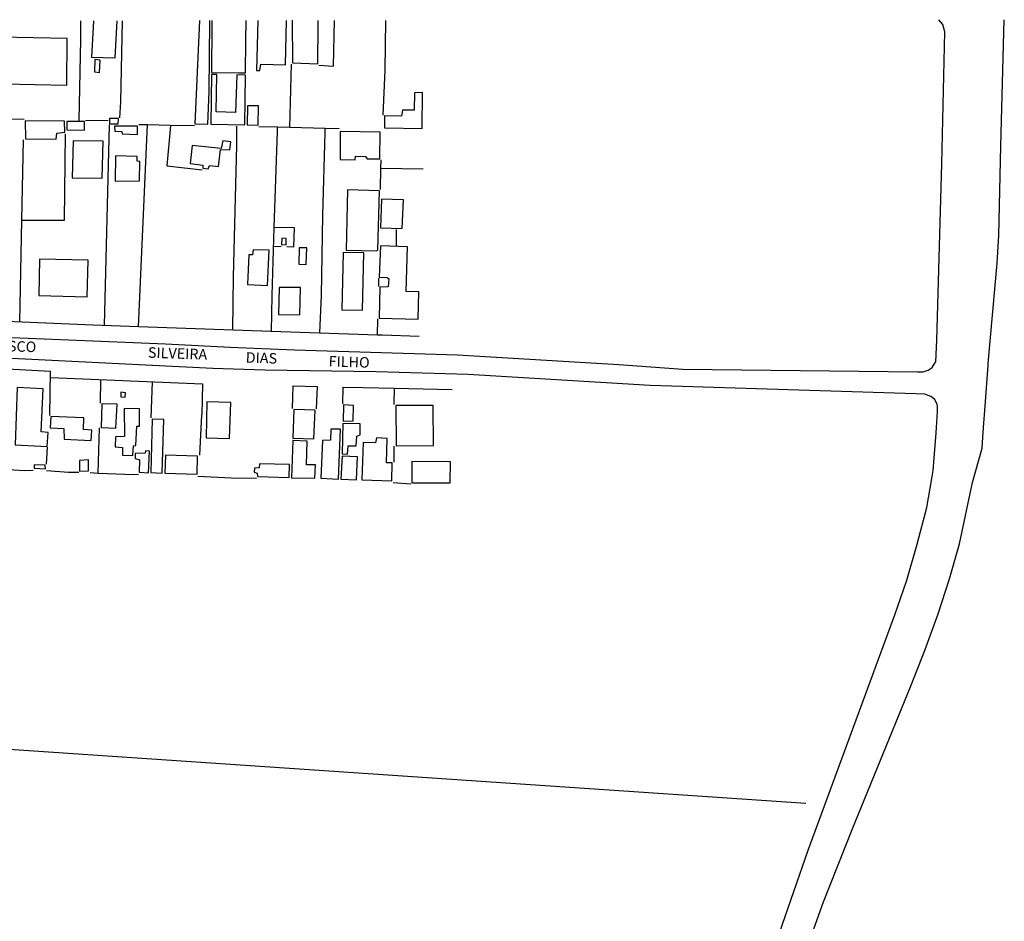
# Model space of a CAD drawing. Units: millimetres. Extents: x 185530 to 187944, y 1674287 to 1677060.
# Drawn here: x 187085 to 187319, y 1676845 to 1677060 of the extents above; entities that cross this region are included whole.
import ezdxf
from ezdxf.enums import TextEntityAlignment as Align

# ---------------------------------------------------------------- set-up
doc = ezdxf.new("R2010")
doc.units = ezdxf.units.MM
doc.header["$LTSCALE"] = 10
doc.header["$MEASUREMENT"] = 0
for name, color, linetype in [('V-EDIFICACAO', 7, 'Continuous'), ('V-LOTE', 1, 'Continuous'), ('V-NOME_DOS_LOGRADOUROS', 7, 'Continuous'), ('V-QUADRA', 2, 'Continuous')]:
    doc.layers.add(name, color=color, linetype=linetype)
doc.styles.get("Standard").update_dxf_attribs({"font": 'ARIAL.TTF'})

msp = doc.modelspace()

# ---------------------------------------------------------------- linework, layer by layer
at = {"layer": 'V-EDIFICACAO'}
for points in [[(187102.48, 1677059.39), (187101.98, 1677050.75), (187107.6, 1677050.57), (187108.04, 1677059.4)], [(187127.611, 1677059.43), (187127.611, 1677059.43), (187126.55, 1677034.92), (187129.65, 1677034.85), (187129.91, 1677042.6), (187130.094, 1677059.21), (187130.108, 1677059.42)], [(187130.59, 1677059.42), (187130.58, 1677058.42), (187130.47, 1677047.1), (187136.95, 1677047.03), (187138.58, 1677047.03), (187138.62, 1677054.63), (187138.73, 1677059.43), (187138.732, 1677059.453)], [(187141.51, 1677059.43), (187141.15, 1677047.57), (187141.94, 1677047.53), (187142.17, 1677049.1), (187148.03, 1677048.88), (187148.3, 1677059.439)], [(187149.622, 1677059.489), (187149.74, 1677049.42), (187155.73, 1677049.17), (187155.85, 1677058.45), (187155.86, 1677059.46)]]:
    msp.add_lwpolyline(points, dxfattribs=at)
for points in [[(187080.08, 1677055.49), (187080.02, 1677051.39), (187080.93, 1677051.27), (187081.03, 1677044.39), (187096.1, 1677044.11), (187096.23, 1677055.17), (187080.08, 1677055.49)], [(187102.78, 1677050.15), (187102.69, 1677047.24), (187103.91, 1677047.13), (187104.01, 1677050.01), (187102.78, 1677050.15)], [(187136.18, 1677037.55), (187131.61, 1677037.73), (187131.78, 1677046.62), (187130.51, 1677046.63), (187130.3, 1677034.79), (187138.42, 1677034.67), (187138.56, 1677046.46), (187136.51, 1677046.52), (187136.18, 1677037.55)], [(187180.65, 1677042.32), (187178.68, 1677042.24), (187178.63, 1677038.12), (187175.85, 1677038.14), (187175.65, 1677036.73), (187171.56, 1677036.77), (187171.59, 1677033.92), (187180.57, 1677033.76)], [(187139.01, 1677039.18), (187138.92, 1677034.64), (187141.61, 1677034.57), (187141.65, 1677039.2), (187139.01, 1677039.18)], [(187086.21, 1677035.57), (187086.3, 1677031.33), (187093.58, 1677031.24), (187093.77, 1677032.68), (187095.64, 1677032.9), (187095.58, 1677035.51), (187086.21, 1677035.57)], [(187096.14, 1677035.43), (187096.13, 1677033.45), (187100.29, 1677033.4), (187100.3, 1677035.42), (187096.14, 1677035.43)], [(187106.29, 1677036.18), (187106.28, 1677034.87), (187108.31, 1677034.91), (187108.41, 1677036.13), (187106.29, 1677036.18)], [(187107.46, 1677034.32), (187107.5, 1677033.14), (187109.22, 1677033.09), (187109.25, 1677032.49), (187112.88, 1677032.38), (187112.87, 1677034.33), (187107.46, 1677034.32)], [(187161.06, 1677033.06), (187161.04, 1677026.43), (187164.6, 1677026.32), (187164.73, 1677027.22), (187167.07, 1677027.13), (187167.43, 1677026.54), (187170.51, 1677026.58), (187170.59, 1677032.95), (187161.06, 1677033.06)], [(187097.59, 1677030.88), (187097.37, 1677022.1), (187104.52, 1677022), (187104.75, 1677030.76), (187097.59, 1677030.88)], [(187125.93, 1677029.77), (187125.44, 1677025.46), (187128.39, 1677025.1), (187128.44, 1677024.38), (187129.69, 1677024.24), (187129.98, 1677024.97), (187132.17, 1677024.77), (187132.66, 1677028.82), (187134.81, 1677028.7), (187135.06, 1677030.6), (187133.15, 1677030.89), (187132.79, 1677029.04), (187125.93, 1677029.77)], [(187107.65, 1677027.28), (187107.62, 1677021.31), (187113.4, 1677021.33), (187113.43, 1677025.95), (187112.8, 1677026.05), (187112.82, 1677027.16), (187107.65, 1677027.28)], [(187162.79, 1677019.2), (187162.45, 1677004.9), (187169.64, 1677004.68), (187170.03, 1677004.91), (187170.42, 1677018.97), (187162.79, 1677019.2)], [(187170.91, 1677017.02), (187170.65, 1677010.18), (187175.82, 1677010), (187176.12, 1677016.85), (187170.91, 1677017.02)], [(187147.21, 1677007.7), (187147.12, 1677006.22), (187148.21, 1677006.18), (187148.21, 1677007.68), (187147.21, 1677007.7)], [(187140.4, 1677004.96), (187140.24, 1677003.77), (187139.32, 1677003.77), (187139.04, 1676996.72), (187143.82, 1676996.49), (187144.16, 1677004.87), (187140.4, 1677004.96)], [(187151.31, 1677005.46), (187151.23, 1677001.53), (187152.98, 1677001.51), (187153.15, 1677005.41), (187151.31, 1677005.46)], [(187161.8, 1677004.31), (187161.45, 1676990.7), (187166.36, 1676990.6), (187166.71, 1677004.27), (187161.8, 1677004.31)], [(187170.65, 1677005.89), (187170.3, 1676998.48), (187172.22, 1676998.38), (187172.62, 1676998.04), (187172.46, 1676996.15), (187170.47, 1676996.08), (187170.35, 1676988.72), (187179.55, 1676988.46), (187179.78, 1676994.97), (187176.74, 1676995.04), (187177.03, 1677005.66), (187170.65, 1677005.89)], [(187089.62, 1677002.77), (187089.46, 1676994.12), (187100.98, 1676993.81), (187101.15, 1677002.53), (187089.62, 1677002.77)], [(187146.6, 1676996.04), (187146.44, 1676989.6), (187151.46, 1676989.49), (187151.66, 1676995.98), (187146.6, 1676996.04)], [(187084.29, 1676972.21), (187083.83, 1676958.66), (187091.45, 1676958.23), (187091.67, 1676961.53), (187090.03, 1676961.74), (187090.46, 1676971.94), (187084.29, 1676972.21)], [(187108.96, 1676971.13), (187108.93, 1676970.03), (187109.97, 1676969.97), (187110.06, 1676970.99), (187108.96, 1676971.13)], [(187129.41, 1676968.83), (187129.2, 1676960.3), (187134.76, 1676960.16), (187135.1, 1676968.71), (187129.41, 1676968.83)], [(187104.41, 1676968.33), (187104.24, 1676962.74), (187107.77, 1676962.6), (187108.06, 1676968.25), (187104.41, 1676968.33)], [(187109.77, 1676967.27), (187109.8, 1676960.63), (187107.71, 1676960.55), (187107.61, 1676958.16), (187109.32, 1676958), (187109.36, 1676956.16), (187111.78, 1676956.1), (187111.93, 1676958.4), (187112.52, 1676958.46), (187112.75, 1676963.08), (187113.38, 1676963.08), (187113.41, 1676967.18), (187109.77, 1676967.27)], [(187150.05, 1676966.99), (187149.79, 1676960.22), (187154.81, 1676960.02), (187155.12, 1676966.88), (187150.05, 1676966.99)], [(187161.84, 1676968.13), (187161.77, 1676964.23), (187164.16, 1676964.34), (187164.25, 1676967.98), (187161.84, 1676968.13)], [(187174.27, 1676967.96), (187174.34, 1676958.42), (187183.25, 1676958.46), (187183.18, 1676967.99), (187174.27, 1676967.96)], [(187092.3, 1676965.39), (187092.17, 1676962.7), (187095.44, 1676962.52), (187095.49, 1676959.96), (187101.9, 1676959.65), (187102.07, 1676962.13), (187100.07, 1676962.27), (187100.13, 1676965.02), (187092.3, 1676965.39)], [(187116.42, 1676964.75), (187116.07, 1676952.08), (187118.8, 1676951.88), (187119.17, 1676964.64), (187116.42, 1676964.75)], [(187158.83, 1676962.38), (187158.72, 1676959.71), (187156.85, 1676959.69), (187156.49, 1676950.67), (187160.64, 1676950.46), (187161.14, 1676962.34), (187158.83, 1676962.38)], [(187161.67, 1676963.66), (187161.51, 1676956.5), (187162.76, 1676956.44), (187162.92, 1676958.39), (187164.88, 1676958.36), (187164.99, 1676960.7), (187165.8, 1676960.99), (187165.8, 1676963.61), (187161.67, 1676963.66)], [(187153.04, 1676953.88), (187153.18, 1676959.5), (187149.77, 1676959.62), (187149.5, 1676950.8), (187155.05, 1676950.67), (187155.17, 1676953.84), (187153.04, 1676953.88)], [(187169.71, 1676960.25), (187169.45, 1676959.09), (187166.5, 1676959.19), (187166.24, 1676950.28), (187173.36, 1676950.08), (187173.44, 1676954.32), (187172.07, 1676954.34), (187172.24, 1676960.16), (187169.71, 1676960.25)], [(187112.33, 1676956.54), (187112.31, 1676955.4), (187113.34, 1676955.03), (187113.32, 1676952.14), (187115.5, 1676951.97), (187115.72, 1676957.12), (187114.79, 1676957.18), (187114.7, 1676956.61), (187112.33, 1676956.54)], [(187099.15, 1676954.93), (187099.14, 1676952.38), (187101.28, 1676952.46), (187101.27, 1676955.05), (187099.15, 1676954.93)], [(187119.52, 1676956.2), (187119.37, 1676951.86), (187127.05, 1676951.62), (187127.18, 1676955.95), (187119.52, 1676956.2)], [(187161.51, 1676955.97), (187161.19, 1676950.46), (187164.93, 1676950.28), (187165.19, 1676955.8), (187161.51, 1676955.97)], [(187178.07, 1676954.7), (187178.09, 1676949.59), (187187.2, 1676949.56), (187187.28, 1676954.61), (187178.07, 1676954.7)], [(187088.36, 1676953.87), (187088.36, 1676953.05), (187091.02, 1676952.96), (187090.98, 1676953.81), (187088.36, 1676953.87)], [(187141.91, 1676954.12), (187141.81, 1676953.13), (187140.69, 1676953.1), (187140.6, 1676952.13), (187141.35, 1676951.9), (187141.39, 1676951.11), (187148.95, 1676950.87), (187149.03, 1676953.93), (187141.91, 1676954.12)]]:
    msp.add_lwpolyline(points, close=True, dxfattribs=at)
at = {"layer": 'V-LOTE'}
for points in [[(187099.04, 1677035.65), (187099.42, 1677054.97), (187099.43, 1677059.389)], [(187108.74, 1677036.35), (187108.94, 1677040.16), (187109.31, 1677059.402)], [(187155.97, 1677048.84), (187159.44, 1677048.57), (187159.72, 1677059.46)], [(187171.23, 1677036.98), (187171.71, 1677047.64), (187171.9, 1677059.47)], [(187149.07, 1677034.03), (187149.52, 1677049.11)], [(187085.95, 1677035.94), (187080.17, 1677036.02)], [(187100.53, 1677035.72), (187105.93, 1677035.8)], [(187106.14, 1677034.68), (187105.01, 1676986.99)], [(187113.12, 1676986.7), (187115.3, 1677034.72)], [(187113.19, 1677034.76), (187115.3, 1677034.72)], [(187115.3, 1677034.72), (187120.78, 1677034.61)], [(187120.78, 1677034.61), (187120.68, 1677033.56)], [(187120.78, 1677034.61), (187126.43, 1677034.5)], [(187135.52, 1676985.92), (187135.71, 1676998.54), (187136.53, 1677029.79), (187136.51, 1677034.37)], [(187146.1, 1677034.1), (187141.71, 1677034.21)], [(187146.1, 1677034.1), (187146.07, 1677033.1)], [(187149.07, 1677034.03), (187146.1, 1677034.1)], [(187157.5, 1677033.82), (187149.07, 1677034.03)], [(187085.45, 1677012.01), (187086.48, 1677012.01), (187095.6, 1677012.02), (187095.78, 1677032.53)], [(187120.68, 1677033.56), (187119.86, 1677024.94), (187128.23, 1677023.94)], [(187146.07, 1677033.1), (187145.32, 1677010.23)], [(187156.24, 1676985.2), (187156.6, 1676994.14), (187156.9, 1677013.19), (187157.47, 1677032.82), (187157.5, 1677033.82)], [(187160.8, 1677033.74), (187157.5, 1677033.82)], [(187085.45, 1677012.01), (187085.83, 1677031.12)], [(187170.73, 1677024.36), (187170.76, 1677026.32)], [(187170.66, 1677019.28), (187170.73, 1677024.36)], [(187170.73, 1677024.36), (187180.74, 1677024.24)], [(187084.96, 1676987.8), (187085.45, 1677012.01)], [(187145.32, 1677010.23), (187144.8, 1676994.11), (187144.66, 1676985.59)], [(187148.41, 1677005.78), (187150.07, 1677005.68), (187150.19, 1677010.15), (187145.32, 1677010.23)], [(187174.45, 1677005.96), (187174.45, 1677009.77)], [(187145.18, 1677005.72), (187147.04, 1677005.8)], [(187170.26, 1676996.25), (187170.22, 1676998.22)], [(187102.34, 1676987.08), (187059.23, 1676988.86)], [(187169.96, 1676984.7), (187170, 1676988.58)], [(187113.12, 1676986.7), (187102.34, 1676987.08)], [(187144.66, 1676985.59), (187113.12, 1676986.7)], [(187160.71, 1676985.03), (187144.66, 1676985.59)], [(187169.96, 1676984.7), (187160.71, 1676985.03)], [(187171.02, 1676984.66), (187169.96, 1676984.7)], [(187179.85, 1676984.35), (187171.02, 1676984.66)], [(187049.41, 1676978.43), (187092.27, 1676976.12)], [(187092.08, 1676965.58), (187092.27, 1676976.12)], [(187092.29, 1676974.63), (187128.32, 1676973.1)], [(187104.08, 1676968.55), (187104.22, 1676974.11)], [(187116.35, 1676973.58), (187116.08, 1676965.07)], [(187128.32, 1676973.1), (187128.26, 1676969.41)], [(187149.73, 1676967.25), (187149.85, 1676972.63)], [(187149.8, 1676972.63), (187149.85, 1676972.63)], [(187149.85, 1676972.63), (187155.6, 1676972.48)], [(187155.6, 1676972.48), (187155.37, 1676967.16)], [(187161.68, 1676972.35), (187161.73, 1676972.35)], [(187161.71, 1676968.4), (187161.73, 1676972.35)], [(187161.73, 1676972.35), (187166.48, 1676972.24)], [(187166.48, 1676972.24), (187173.94, 1676972.08)], [(187173.9, 1676968.17), (187173.94, 1676972.08)], [(187173.94, 1676972.08), (187187.7, 1676971.78)], [(187128.26, 1676969.41), (187128.2, 1676965.75)], [(187127.71, 1676956.16), (187128.2, 1676965.75)], [(187103.55, 1676951.93), (187103.88, 1676962.68)], [(187091.28, 1676954.06), (187091.52, 1676958.06)], [(187173.92, 1676954.5), (187173.92, 1676958.29)], [(187079.77, 1676952.9), (187085.94, 1676952.5), (187088.15, 1676952.58)], [(187091.28, 1676952.5), (187096.54, 1676952.1), (187098.95, 1676952.1)], [(187101.63, 1676952.02), (187103.55, 1676951.93)], [(187103.55, 1676951.93), (187112.02, 1676951.54), (187113.11, 1676951.66)], [(187127.27, 1676951.17), (187135.19, 1676950.81), (187141.2, 1676950.73)], [(187173.62, 1676949.66), (187177.84, 1676949.36)], [(187271.65, 1676873.4), (187026.26, 1676890.07)]]:
    msp.add_lwpolyline(points, dxfattribs=at)
at = {"layer": 'V-QUADRA'}
for points in [[(187081.15, 1676984.17), (187119.55, 1676982.66), (187134.91, 1676981.81), (187150.2, 1676981.19), (187188.96, 1676980.04), (187227.24, 1676977.7), (187242.49, 1676976.62), (187298.23, 1676976), (187299.58, 1676975.99), (187300.73, 1676976.38), (187301.73, 1676977.03), (187302.35, 1676978.04), (187302.54, 1676978.34), (187302.8, 1676983.46), (187303.98, 1677025.39), (187304.68, 1677056.73), (187304.268, 1677058.478), (187303.29, 1677059.62)], [(187272.83, 1676841.44), (187275.91, 1676850.06), (187282.71, 1676867.26), (187296.68, 1676901.52), (187300.04, 1676910.03), (187303.12, 1676918.46), (187305.8, 1676926.81), (187308.16, 1676935.12), (187311.26, 1676949.67), (187313.61, 1676957.83), (187313.76, 1676960.43), (187313.89, 1676962.76), (187314.26, 1676967.83), (187314.97, 1676977.51), (187315.01, 1676977.93), (187317.17, 1677001.76), (187317.5, 1677008.34), (187318, 1677029.7), (187318.84, 1677059.64)], [(187265.45, 1676842.68), (187272.22, 1676862.28), (187292.83, 1676918.21), (187295.65, 1676926.49), (187298.17, 1676934.99), (187300.42, 1676943.75), (187301.6, 1676950.61), (187301.92, 1676952.51), (187302.57, 1676960.43), (187302.66, 1676961.49), (187302.96, 1676966.58), (187302.93, 1676967.74), (187302.92, 1676968.2), (187302.32, 1676969.41), (187301.37, 1676970.14), (187299.95, 1676970.65), (187297.85, 1676970.72), (187234.72, 1676972.73), (187191.46, 1676975.36), (187169.61, 1676975.97), (187143.19, 1676976.33), (187130.77, 1676976.73), (187052.6, 1676980.64)]]:
    msp.add_lwpolyline(points, dxfattribs=at)

# ---------------------------------------------------------------- texts
at = {"layer": 'V-NOME_DOS_LOGRADOUROS'}
for s, p in [('FRANCISCO', (187070.3, 1676980.483)), ('SILVEIRA', (187115.31, 1676978.56)), ('DIAS', (187138.55, 1676977.38)), ('FILHO', (187158.251, 1676976.481))]:
    msp.add_text(s, height=2.5, rotation=358, dxfattribs=at).set_placement(p, align=Align.BOTTOM_LEFT)

doc.saveas('drawing.dxf')
